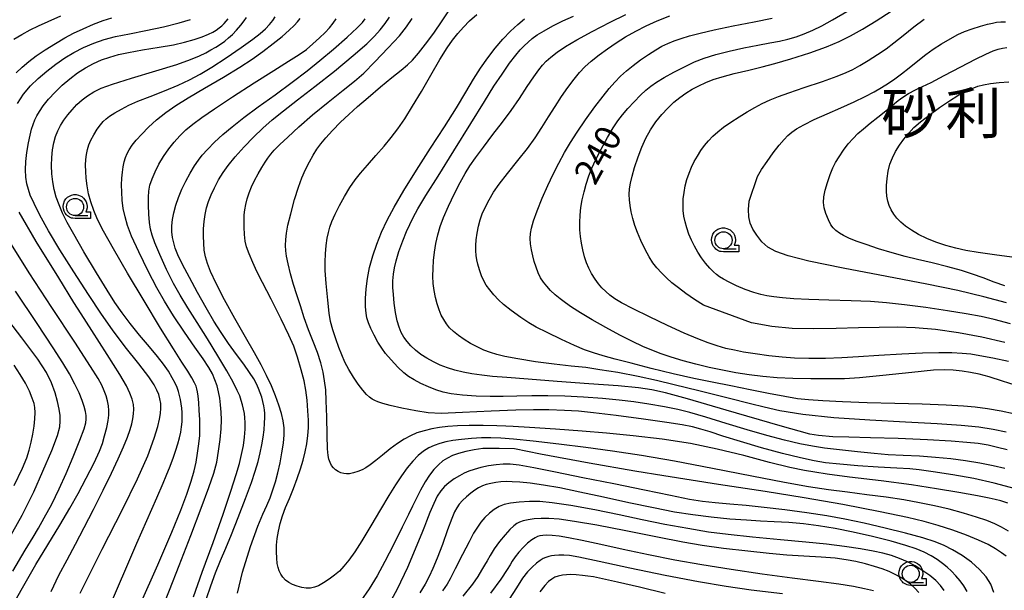
# Model space of a CAD drawing. Extents: x -2000 to 0, y 103500 to 105000.
# Drawn here: x -1763 to -1619, y 104084 to 104167 of the extents above; entities that cross this region are included whole.
import ezdxf
from ezdxf.enums import TextEntityAlignment as Align

# ---------------------------------------------------------------- set-up
doc = ezdxf.new("R2010")
doc.units = 0
doc.header["$MEASUREMENT"] = 0
doc.layers.get('0').update_dxf_attribs({"color": 50, "linetype": 'CONTINUOUS'})
for name, color, linetype in [('6331000', 90, 'CONTINUOUS'), ('7101000', 20, 'CONTINUOUS'), ('7102000', 40, 'CONTINUOUS'), ('8171000', 7, 'CONTINUOUS'), ('CLIP_BOX', 4, 'CONTINUOUS')]:
    doc.layers.add(name, color=color, linetype=linetype)
doc.styles.add('Dm_Anotation', font='romans.shx', dxfattribs={"bigfont": 'pscdm.shx'})
doc.styles.add('ＭＳ ゴシック', font='MS Gothic.ttf')

# ---------------------------------------------------------------- blocks, each defined once
blk = doc.blocks.new('633100')
at = {"linetype": 'Continuous', "flags": 128}
blk.add_lwpolyline([(0, -0.5), (0.75, -0.5)], dxfattribs=at)
at = {"linetype": 'Continuous'}
blk.add_circle((0, 0), 0.5, dxfattribs=at)
at = {"layer": 'CLIP_BOX', "flags": 128}
blk.add_lwpolyline([(0.892, -0.277), (0.892, -0.677), (0, -0.677), (-0.136, -0.66), (-0.203, -0.647), (-0.33, -0.594), (-0.444, -0.518), (-0.493, -0.47), (-0.579, -0.364), (-0.644, -0.244), (-0.683, -0.113), (-0.697, 0.023), (-0.683, 0.159), (-0.617, 0.353), (-0.541, 0.467), (-0.444, 0.564), (-0.33, 0.64), (-0.203, 0.693), (-0.069, 0.72), (0.069, 0.72), (0.203, 0.693), (0.387, 0.602), (0.493, 0.516), (0.579, 0.41), (0.644, 0.29), (0.683, 0.159), (0.697, 0.023), (0.697, -0.046), (0.67, -0.18), (0.63, -0.277), (0.892, -0.277)], dxfattribs=at)

msp = doc.modelspace()

# ---------------------------------------------------------------- linework, layer by layer
at = {"layer": '7101000'}
for points in [[(-1618.68, 104117.38), (-1620.99, 104117.86), (-1622.87, 104118.21), (-1624.22, 104118.42), (-1625.49, 104118.55), (-1626.98, 104118.63), (-1628.86, 104118.64), (-1631.27, 104118.58), (-1634.3, 104118.43), (-1637.65, 104118.23), (-1640.6, 104118.04), (-1643.04, 104117.9), (-1645.44, 104117.82), (-1647.87, 104117.81), (-1649.98, 104117.87), (-1651.79, 104118), (-1653.7, 104118.2), (-1655.71, 104118.47), (-1657.41, 104118.74), (-1658.74, 104119), (-1659.98, 104119.29), (-1661.27, 104119.65), (-1662.59, 104120.08), (-1664.1, 104120.66), (-1666.08, 104121.51), (-1668.54, 104122.63), (-1671.16, 104123.89), (-1673.54, 104125.07), (-1675.23, 104125.96), (-1676.22, 104126.54), (-1676.93, 104127.05), (-1677.56, 104127.58), (-1678.11, 104128.11), (-1678.6, 104128.7), (-1679.1, 104129.41), (-1679.61, 104130.23), (-1680.04, 104131.02), (-1680.37, 104131.77), (-1680.65, 104132.65), (-1680.91, 104133.66), (-1681.11, 104134.66), (-1681.24, 104135.61), (-1681.32, 104136.6), (-1681.34, 104137.66), (-1681.29, 104138.76), (-1681.17, 104139.88), (-1680.98, 104141.01), (-1680.71, 104142.14), (-1680.39, 104143.3), (-1680, 104144.48), (-1679.56, 104145.64), (-1679.01, 104146.88), (-1678.22, 104148.41), (-1677.29, 104150.09), (-1676.46, 104151.49), (-1675.79, 104152.52), (-1675.1, 104153.42), (-1674.32, 104154.36), (-1673.42, 104155.33), (-1672.49, 104156.28), (-1671.68, 104157.03), (-1670.98, 104157.6), (-1670.14, 104158.18), (-1669.03, 104158.86), (-1667.62, 104159.64), (-1666.06, 104160.45), (-1664.58, 104161.15), (-1663.15, 104161.7), (-1661.48, 104162.22), (-1659.5, 104162.73), (-1657.38, 104163.21), (-1655.33, 104163.61), (-1653.58, 104163.93), (-1652.16, 104164.19), (-1650.93, 104164.47), (-1649.75, 104164.82), (-1648.56, 104165.25), (-1647.3, 104165.79), (-1645.97, 104166.44), (-1644.41, 104167.29), (-1642.34, 104168.51)], [(-1754.36, 104083.53), (-1751.11, 104089.93), (-1748.15, 104095.75), (-1745.97, 104100.2), (-1744.47, 104103.6), (-1743.53, 104106.14), (-1743.01, 104107.85), (-1742.75, 104108.93), (-1742.62, 104109.76), (-1742.55, 104110.53), (-1742.57, 104111.24), (-1742.69, 104111.9), (-1742.86, 104112.53), (-1743.12, 104113.18), (-1743.53, 104113.97), (-1744.32, 104115.13), (-1745.79, 104117.04), (-1747.76, 104119.53), (-1749.6, 104121.97), (-1751.22, 104124.3), (-1753.11, 104127.14), (-1755.29, 104130.48), (-1757.32, 104133.7), (-1758.97, 104136.46), (-1760.22, 104138.73), (-1761.09, 104140.47), (-1761.63, 104141.67), (-1761.92, 104142.5), (-1762.12, 104143.32), (-1762.27, 104144.3), (-1762.33, 104145.39), (-1762.28, 104146.57), (-1762.12, 104147.92), (-1761.89, 104149.31), (-1761.66, 104150.46), (-1761.44, 104151.32), (-1761.21, 104152.02), (-1760.96, 104152.67), (-1760.68, 104153.28), (-1760.31, 104153.92), (-1759.74, 104154.72), (-1758.95, 104155.7), (-1758.01, 104156.73), (-1756.97, 104157.74), (-1755.87, 104158.68), (-1754.73, 104159.53), (-1753.58, 104160.28), (-1752.41, 104160.91), (-1751.22, 104161.43), (-1750.01, 104161.86), (-1748.75, 104162.21), (-1747.26, 104162.53), (-1745.22, 104162.89), (-1742.8, 104163.29), (-1740.69, 104163.66), (-1739.08, 104164.02), (-1737.71, 104164.41), (-1736.51, 104164.82), (-1735.6, 104165.2), (-1734.98, 104165.51), (-1734.49, 104165.8), (-1734.05, 104166.11), (-1733.66, 104166.42), (-1733.31, 104166.75), (-1733, 104167.08), (-1732.74, 104167.43)], [(-1735.88, 104082.75), (-1735.26, 104084.6), (-1734.56, 104086.46), (-1733.83, 104088.28), (-1733.07, 104090.09), (-1732.23, 104092.08), (-1731.24, 104094.57), (-1730.18, 104097.33), (-1729.33, 104099.66), (-1728.77, 104101.35), (-1728.36, 104102.73), (-1728.04, 104104), (-1727.79, 104105.18), (-1727.6, 104106.3), (-1727.47, 104107.38), (-1727.39, 104108.37), (-1727.36, 104109.16), (-1727.38, 104109.77), (-1727.43, 104110.32), (-1727.53, 104110.9), (-1727.65, 104111.5), (-1727.82, 104112.13), (-1728.03, 104112.78), (-1728.29, 104113.43), (-1728.58, 104114.1), (-1728.98, 104114.83), (-1729.58, 104115.77), (-1730.43, 104116.97), (-1731.48, 104118.41), (-1732.65, 104120), (-1733.76, 104121.6), (-1734.81, 104123.27), (-1735.95, 104125.22), (-1737.19, 104127.44), (-1738.38, 104129.64), (-1739.39, 104131.55), (-1740.08, 104132.96), (-1740.45, 104133.91), (-1740.68, 104134.71), (-1740.84, 104135.5), (-1740.93, 104136.32), (-1740.94, 104137.17), (-1740.86, 104138.1), (-1740.67, 104139.11), (-1740.37, 104140.2), (-1739.96, 104141.35), (-1739.47, 104142.53), (-1738.9, 104143.71), (-1738.28, 104144.87), (-1737.64, 104145.94), (-1737.08, 104146.78), (-1736.52, 104147.5), (-1735.74, 104148.35), (-1734.7, 104149.4), (-1733.5, 104150.52), (-1732.13, 104151.67), (-1730.42, 104153), (-1728.32, 104154.56), (-1725.87, 104156.33), (-1723.35, 104158.18), (-1721.17, 104159.83), (-1719.33, 104161.33), (-1717.35, 104163.01), (-1715.32, 104164.78), (-1713.85, 104166.13), (-1713.1, 104166.92), (-1712.71, 104167.44)], [(-1619.26, 104101.74), (-1620.94, 104102.12), (-1622.87, 104102.49), (-1624.99, 104102.83), (-1627.15, 104103.12), (-1629.36, 104103.35), (-1631.69, 104103.51), (-1634.08, 104103.63), (-1636.26, 104103.75), (-1638.35, 104103.92), (-1640.77, 104104.16), (-1643.4, 104104.44), (-1645.6, 104104.71), (-1647.33, 104104.98), (-1649.17, 104105.35), (-1651.41, 104105.87), (-1654.01, 104106.55), (-1656.89, 104107.38), (-1659.97, 104108.31), (-1662.93, 104109.23), (-1665.24, 104109.92), (-1667.01, 104110.37), (-1668.96, 104110.75), (-1671.25, 104111.14), (-1673.46, 104111.48), (-1675.58, 104111.74), (-1678.03, 104111.97), (-1680.82, 104112.16), (-1683.53, 104112.28), (-1686.01, 104112.33), (-1688.34, 104112.33), (-1690.55, 104112.29), (-1692.55, 104112.25), (-1694.44, 104112.24), (-1696.46, 104112.3), (-1698.5, 104112.45), (-1700.13, 104112.63), (-1701.3, 104112.87), (-1702.36, 104113.21), (-1703.47, 104113.66), (-1704.57, 104114.17), (-1705.55, 104114.69), (-1706.35, 104115.18), (-1707.05, 104115.73), (-1707.91, 104116.56), (-1708.9, 104117.61), (-1709.71, 104118.55), (-1710.29, 104119.32), (-1710.84, 104120.19), (-1711.4, 104121.2), (-1711.89, 104122.18), (-1712.23, 104123.03), (-1712.45, 104123.74), (-1712.58, 104124.43), (-1712.64, 104125.35), (-1712.65, 104126.57), (-1712.57, 104127.97), (-1712.37, 104129.48), (-1712.05, 104131.1), (-1711.6, 104132.79), (-1711.01, 104134.53), (-1710.31, 104136.28), (-1709.5, 104138.03), (-1708.47, 104139.94), (-1707.04, 104142.36), (-1705.21, 104145.33), (-1703.15, 104148.54), (-1701.11, 104151.68), (-1699.37, 104154.45), (-1697.99, 104156.73), (-1696.85, 104158.62), (-1695.83, 104160.24), (-1694.8, 104161.73), (-1693.71, 104163.14), (-1692.58, 104164.45), (-1691.46, 104165.62), (-1690.4, 104166.62), (-1689.4, 104167.45)], [(-1617.11, 104132.48), (-1620.39, 104132.91), (-1623.12, 104133.29), (-1624.93, 104133.59), (-1626.41, 104133.91), (-1627.87, 104134.31), (-1629.3, 104134.79), (-1630.65, 104135.35), (-1631.86, 104135.94), (-1632.89, 104136.55), (-1633.75, 104137.15), (-1634.43, 104137.75), (-1635, 104138.33), (-1635.46, 104138.92), (-1635.84, 104139.53), (-1636.13, 104140.16), (-1636.34, 104140.82), (-1636.47, 104141.53), (-1636.53, 104142.27), (-1636.51, 104143.1), (-1636.42, 104144.09), (-1636.26, 104145.18), (-1636.02, 104146.21), (-1635.67, 104147.14), (-1635.22, 104148.05), (-1634.65, 104148.97), (-1634, 104149.87), (-1633.28, 104150.73), (-1632.51, 104151.54), (-1631.57, 104152.38), (-1630.3, 104153.38), (-1628.77, 104154.49), (-1627.33, 104155.47), (-1626.11, 104156.22), (-1625, 104156.81), (-1624, 104157.27), (-1623.16, 104157.58), (-1622.37, 104157.8), (-1621.34, 104157.97), (-1620.04, 104158.13), (-1618.67, 104158.23)], [(-1763.99, 104099.26), (-1762.77, 104101.79), (-1762.15, 104103.27), (-1761.79, 104104.41), (-1761.49, 104105.57), (-1761.25, 104106.76), (-1761.07, 104107.93), (-1760.97, 104109.01), (-1760.94, 104109.92), (-1760.97, 104110.62), (-1761.09, 104111.23), (-1761.34, 104112), (-1761.76, 104113.03), (-1762.35, 104114.21), (-1763.1, 104115.48), (-1764, 104116.82)], [(-1620.83, 104083.63), (-1621.3, 104084.83), (-1621.98, 104085.92), (-1622.93, 104086.99), (-1624.12, 104088.04), (-1625.48, 104089.02), (-1626.87, 104089.86), (-1628.12, 104090.5), (-1629.41, 104091.01), (-1631.24, 104091.58), (-1633.75, 104092.28), (-1636.72, 104093.02), (-1639.8, 104093.74), (-1642.62, 104094.34), (-1645.23, 104094.81), (-1648.15, 104095.26), (-1651.37, 104095.69), (-1654.4, 104096.05), (-1657.03, 104096.31), (-1659.41, 104096.52), (-1661.56, 104096.72), (-1663.4, 104096.92), (-1665.3, 104097.22), (-1668.07, 104097.77), (-1671.91, 104098.57), (-1676.36, 104099.48), (-1680.89, 104100.39), (-1684.91, 104101.2), (-1688.05, 104101.83), (-1690.18, 104102.22), (-1691.5, 104102.36), (-1692.52, 104102.37), (-1693.54, 104102.28), (-1694.66, 104102.1), (-1695.81, 104101.86), (-1696.79, 104101.6), (-1697.57, 104101.34), (-1698.25, 104101.04), (-1698.94, 104100.67), (-1699.69, 104100.2), (-1700.46, 104099.64), (-1701.12, 104099.08), (-1701.65, 104098.47), (-1702.16, 104097.67), (-1702.69, 104096.61), (-1703.24, 104095.31), (-1703.72, 104094.05), (-1704.01, 104093.26), (-1704.31, 104092.51), (-1705.14, 104090.51), (-1706.54, 104087.27), (-1708.05, 104084.09), (-1709.46, 104081.53)], [(-1651.71, 104083.42), (-1656.32, 104083.95), (-1659.94, 104084.47), (-1663.98, 104085.17), (-1668.89, 104086.09), (-1674.02, 104087.15), (-1678.53, 104088.13), (-1681.47, 104088.76), (-1682.85, 104089), (-1683.68, 104089.05), (-1684.42, 104089.05), (-1685.02, 104089.02), (-1685.48, 104088.95), (-1685.88, 104088.86), (-1686.28, 104088.73), (-1686.68, 104088.56), (-1687.11, 104088.31), (-1687.66, 104087.9), (-1688.32, 104087.32), (-1688.99, 104086.62), (-1689.7, 104085.69), (-1690.61, 104084.31), (-1691.67, 104082.63)]]:
    msp.add_lwpolyline(points, dxfattribs=at)
at = {"layer": '7102000'}
for points in [[(-1618.78, 104096.64), (-1619.83, 104097), (-1620.63, 104097.22), (-1621.51, 104097.4), (-1623.25, 104097.72), (-1625.98, 104098.21), (-1629.21, 104098.76), (-1632.87, 104099.32), (-1637.32, 104099.91), (-1641.95, 104100.48), (-1645.22, 104100.9), (-1646.98, 104101.18), (-1648.51, 104101.46), (-1650.64, 104101.88), (-1653.63, 104102.63), (-1657.36, 104103.62), (-1661.25, 104104.57), (-1665.16, 104105.37), (-1669.31, 104106), (-1673.56, 104106.5), (-1677.42, 104106.9), (-1680.98, 104107.21), (-1684.88, 104107.49), (-1688.71, 104107.73), (-1691.1, 104107.87), (-1692.16, 104107.92), (-1693.45, 104107.97), (-1695.46, 104108.02), (-1697.5, 104108.03), (-1699.21, 104107.98), (-1700.62, 104107.89), (-1701.83, 104107.74), (-1702.97, 104107.52), (-1704.09, 104107.25), (-1705.13, 104106.92), (-1706.07, 104106.52), (-1706.99, 104106.02), (-1707.96, 104105.38), (-1709.03, 104104.58), (-1710.15, 104103.69), (-1711.15, 104102.89), (-1711.95, 104102.26), (-1712.59, 104101.82), (-1713.16, 104101.52), (-1713.77, 104101.29), (-1714.42, 104101.09), (-1714.97, 104100.97), (-1715.42, 104100.93), (-1715.83, 104100.98), (-1716.26, 104101.09), (-1716.67, 104101.27), (-1717.03, 104101.52), (-1717.34, 104101.82), (-1717.6, 104102.18), (-1717.81, 104102.6), (-1717.99, 104103.08), (-1718.12, 104103.65), (-1718.21, 104104.62), (-1718.27, 104106.58), (-1718.32, 104109.27), (-1718.38, 104111.6), (-1718.47, 104113.22), (-1718.63, 104114.53), (-1718.86, 104115.8), (-1719.2, 104117.17), (-1719.68, 104118.69), (-1720.28, 104120.31), (-1720.96, 104121.99), (-1721.6, 104123.74), (-1722.17, 104125.48), (-1722.69, 104127.1), (-1723.19, 104128.62), (-1723.62, 104130.16), (-1723.97, 104131.65), (-1724.2, 104132.77), (-1724.3, 104133.55), (-1724.33, 104134.3), (-1724.3, 104135.18), (-1724.2, 104136.13), (-1723.99, 104137.27), (-1723.58, 104138.96), (-1723.02, 104141.04), (-1722.46, 104142.85), (-1721.95, 104144.21), (-1721.41, 104145.41), (-1720.84, 104146.55), (-1720.28, 104147.54), (-1719.75, 104148.38), (-1719.16, 104149.18), (-1718.43, 104150.06), (-1717.46, 104151.12), (-1716.3, 104152.32), (-1715.1, 104153.47), (-1713.82, 104154.61), (-1712.25, 104155.96), (-1710.46, 104157.48), (-1708.79, 104158.85), (-1707.46, 104159.92), (-1706.5, 104160.71), (-1705.77, 104161.42), (-1704.93, 104162.4), (-1703.87, 104163.76), (-1702.69, 104165.36), (-1701.43, 104167.16), (-1700.07, 104169.2)], [(-1617.7, 104098.74), (-1620.79, 104099.61), (-1623.78, 104100.26), (-1626.85, 104100.8), (-1629.73, 104101.25), (-1631.73, 104101.53), (-1633.1, 104101.67), (-1635.01, 104101.77), (-1637.74, 104101.92), (-1640.7, 104102.11), (-1643.36, 104102.35), (-1645.42, 104102.58), (-1647.08, 104102.85), (-1649.08, 104103.27), (-1651.7, 104103.91), (-1654.77, 104104.74), (-1657.88, 104105.66), (-1660.45, 104106.46), (-1662.28, 104107.07), (-1663.65, 104107.5), (-1664.89, 104107.81), (-1666.4, 104108.09), (-1668.62, 104108.43), (-1672.01, 104108.92), (-1676.05, 104109.47), (-1679.32, 104109.88), (-1681.54, 104110.1), (-1683.6, 104110.22), (-1685.86, 104110.3), (-1688.13, 104110.31), (-1690.69, 104110.25), (-1694.29, 104110.09), (-1698.46, 104109.89), (-1701.6, 104109.79), (-1703.5, 104109.87), (-1705.32, 104110.15), (-1707.36, 104110.54), (-1709.04, 104110.92), (-1710.14, 104111.22), (-1710.84, 104111.46), (-1711.31, 104111.66), (-1711.68, 104111.86), (-1712.05, 104112.13), (-1712.5, 104112.54), (-1713.06, 104113.16), (-1713.71, 104114.03), (-1714.41, 104115.08), (-1715.07, 104116.19), (-1715.65, 104117.28), (-1716.12, 104118.33), (-1716.54, 104119.41), (-1716.97, 104120.66), (-1717.42, 104122), (-1717.75, 104123.2), (-1717.96, 104124.44), (-1718.18, 104126.35), (-1718.41, 104128.74), (-1718.55, 104130.66), (-1718.57, 104131.92), (-1718.5, 104133.09), (-1718.38, 104134.34), (-1718.24, 104135.4), (-1718.08, 104136.22), (-1717.86, 104136.98), (-1717.55, 104137.84), (-1717.08, 104138.9), (-1716.45, 104140.16), (-1715.71, 104141.5), (-1714.92, 104142.79), (-1714.17, 104143.9), (-1713.39, 104144.9), (-1712.36, 104146.08), (-1711.12, 104147.46), (-1709.93, 104148.83), (-1708.89, 104150.1), (-1707.92, 104151.39), (-1706.93, 104152.85), (-1705.79, 104154.66), (-1704.48, 104156.84), (-1703.09, 104159.22), (-1701.77, 104161.49), (-1700.72, 104163.2), (-1699.93, 104164.34), (-1699.17, 104165.28), (-1698.34, 104166.22), (-1697.44, 104167.13), (-1696.38, 104168.09)], [(-1619.03, 104107.05), (-1620.94, 104107.42), (-1623.05, 104107.75), (-1625.6, 104108.02), (-1629.14, 104108.27), (-1633.74, 104108.51), (-1638.98, 104108.78), (-1644.23, 104109.13), (-1648.73, 104109.61), (-1652.11, 104110.17), (-1654.39, 104110.67), (-1656.4, 104111.2), (-1659.64, 104112.01), (-1663.96, 104113.06), (-1667.57, 104113.95), (-1670.13, 104114.59), (-1672.8, 104115.17), (-1675.8, 104115.74), (-1678.39, 104116.17), (-1680.48, 104116.47), (-1682.62, 104116.7), (-1685.08, 104116.97), (-1687.79, 104117.32), (-1690.4, 104117.74), (-1692.31, 104118.09), (-1693.48, 104118.37), (-1694.41, 104118.67), (-1695.37, 104119.04), (-1696.35, 104119.5), (-1697.32, 104120.02), (-1698.25, 104120.58), (-1699.08, 104121.17), (-1699.79, 104121.75), (-1700.36, 104122.31), (-1700.83, 104122.88), (-1701.23, 104123.48), (-1701.58, 104124.15), (-1701.9, 104124.91), (-1702.19, 104125.78), (-1702.44, 104126.73), (-1702.63, 104127.74), (-1702.75, 104128.78), (-1702.81, 104129.84), (-1702.79, 104130.94), (-1702.71, 104132.11), (-1702.57, 104133.34), (-1702.36, 104134.6), (-1702.07, 104135.87), (-1701.72, 104137.11), (-1701.24, 104138.42), (-1700.53, 104140.06), (-1699.64, 104141.91), (-1698.81, 104143.54), (-1698.11, 104144.82), (-1697.41, 104145.94), (-1696.57, 104147.14), (-1695.43, 104148.68), (-1694.03, 104150.54), (-1692.65, 104152.36), (-1691.38, 104154.06), (-1690.16, 104155.8), (-1689.03, 104157.54), (-1688.08, 104158.96), (-1687.35, 104159.98), (-1686.78, 104160.69), (-1686.26, 104161.24), (-1685.58, 104161.83), (-1684.63, 104162.56), (-1683.41, 104163.4), (-1681.78, 104164.38), (-1679.52, 104165.61), (-1676.89, 104166.96), (-1674.61, 104168.08)], [(-1619.25, 104120.12), (-1622.62, 104120.91), (-1626.02, 104121.56), (-1629.39, 104122.05), (-1632.34, 104122.31), (-1634.92, 104122.38), (-1637.61, 104122.35), (-1640.63, 104122.28), (-1643.86, 104122.18), (-1647.15, 104122.12), (-1650.29, 104122.18), (-1653.27, 104122.48), (-1656.25, 104123.04), (-1663.27, 104125.6), (-1664.58, 104126.43), (-1665.85, 104127.29), (-1666.94, 104128.12), (-1667.88, 104128.88), (-1668.69, 104129.61), (-1669.41, 104130.33), (-1670.07, 104131.06), (-1670.65, 104131.8), (-1671.2, 104132.64), (-1671.8, 104133.75), (-1672.41, 104135.05), (-1672.92, 104136.24), (-1673.3, 104137.25), (-1673.6, 104138.24), (-1673.84, 104139.24), (-1674, 104140.16), (-1674.09, 104140.99), (-1674.11, 104141.78), (-1674.06, 104142.59), (-1673.93, 104143.44), (-1673.71, 104144.44), (-1673.34, 104145.73), (-1672.83, 104147.25), (-1672.27, 104148.71), (-1671.67, 104150), (-1670.99, 104151.21), (-1670.21, 104152.37), (-1669.37, 104153.44), (-1668.47, 104154.4), (-1667.58, 104155.24), (-1666.7, 104155.96), (-1665.83, 104156.59), (-1664.93, 104157.14), (-1663.97, 104157.65), (-1662.93, 104158.13), (-1661.83, 104158.56), (-1660.54, 104158.98), (-1658.77, 104159.44), (-1656.64, 104159.94), (-1654.69, 104160.41), (-1652.86, 104160.89), (-1650.52, 104161.6), (-1647.75, 104162.49), (-1645.31, 104163.36), (-1643.44, 104164.14), (-1641.78, 104164.97), (-1640.04, 104165.95), (-1638.04, 104167.17), (-1635.83, 104168.55)], [(-1764.04, 104164.45), (-1762.85, 104165.15), (-1761.64, 104165.81), (-1760.42, 104166.42), (-1759.04, 104167.06), (-1757.17, 104167.87)], [(-1763.7, 104159.54), (-1762.8, 104160.4), (-1761.84, 104161.2), (-1760.76, 104162.02), (-1759.44, 104162.92), (-1757.96, 104163.86), (-1756.59, 104164.67), (-1755.32, 104165.34), (-1753.91, 104165.99), (-1752.38, 104166.65), (-1750.99, 104167.19), (-1749.7, 104167.61)], [(-1763.51, 104155.09), (-1762.65, 104156.42), (-1761.62, 104157.64), (-1760.47, 104158.74), (-1759.22, 104159.8), (-1757.92, 104160.83), (-1756.61, 104161.73), (-1755.28, 104162.51), (-1753.87, 104163.23), (-1752.37, 104163.9), (-1750.85, 104164.44), (-1749.2, 104164.86), (-1747.16, 104165.27), (-1744.74, 104165.74), (-1742.19, 104166.28), (-1739.86, 104166.84), (-1738.24, 104167.32)], [(-1750.37, 104080.81), (-1746.06, 104090.8), (-1743.14, 104097.44), (-1742.2, 104099.6), (-1741.78, 104100.64), (-1741.21, 104102.07), (-1740.71, 104103.39), (-1740.35, 104104.42), (-1740.07, 104105.33), (-1739.83, 104106.2), (-1739.65, 104107.03), (-1739.52, 104107.81), (-1739.45, 104108.55), (-1739.42, 104109.26), (-1739.44, 104109.93), (-1739.49, 104110.57), (-1739.57, 104111.2), (-1739.68, 104111.81), (-1739.82, 104112.41), (-1739.99, 104112.99), (-1740.19, 104113.56), (-1740.46, 104114.18), (-1740.88, 104114.98), (-1741.46, 104115.95), (-1742.16, 104116.97), (-1743.04, 104118.09), (-1744.23, 104119.53), (-1745.66, 104121.23), (-1747.03, 104122.93), (-1748.22, 104124.5), (-1749.29, 104126.01), (-1750.42, 104127.78), (-1751.98, 104130.33), (-1753.8, 104133.39), (-1755.29, 104135.95), (-1756.24, 104137.7), (-1756.91, 104139.05), (-1757.43, 104140.25), (-1757.83, 104141.38), (-1758.14, 104142.49), (-1758.35, 104143.63), (-1758.48, 104144.8), (-1758.53, 104145.99), (-1758.5, 104147.17), (-1758.39, 104148.29), (-1758.2, 104149.33), (-1757.95, 104150.25), (-1757.63, 104151.08), (-1757.23, 104151.86), (-1756.73, 104152.63), (-1756.15, 104153.39), (-1755.51, 104154.16), (-1754.81, 104154.9), (-1754.06, 104155.58), (-1753.27, 104156.2), (-1752.37, 104156.76), (-1751.28, 104157.29), (-1749.64, 104157.9), (-1746.84, 104158.76), (-1743.28, 104159.82), (-1740.24, 104160.78), (-1738.23, 104161.49), (-1736.92, 104162.03), (-1735.99, 104162.48), (-1735.23, 104162.89), (-1734.51, 104163.32), (-1733.84, 104163.76), (-1733.22, 104164.2), (-1732.66, 104164.64), (-1732.11, 104165.13), (-1731.5, 104165.77), (-1730.87, 104166.5), (-1730.38, 104167.13), (-1730.06, 104167.62)], [(-1745.57, 104081.88), (-1743.02, 104087.67), (-1740.95, 104092.44), (-1739.63, 104095.64), (-1738.75, 104097.98), (-1738.11, 104099.88), (-1737.68, 104101.39), (-1737.4, 104102.67), (-1737.18, 104103.97), (-1737, 104105.33), (-1736.88, 104106.55), (-1736.84, 104107.64), (-1736.87, 104108.87), (-1736.94, 104110.21), (-1737.02, 104111.39), (-1737.11, 104112.28), (-1737.2, 104112.92), (-1737.3, 104113.37), (-1737.42, 104113.78), (-1737.63, 104114.26), (-1738.01, 104114.96), (-1738.61, 104115.95), (-1739.47, 104117.29), (-1740.72, 104119.23), (-1742.6, 104122.26), (-1744.99, 104126.21), (-1747.41, 104130.28), (-1749.49, 104133.84), (-1750.95, 104136.43), (-1751.81, 104138.11), (-1752.37, 104139.43), (-1752.79, 104140.69), (-1753.11, 104141.89), (-1753.33, 104143.05), (-1753.47, 104144.14), (-1753.54, 104145.14), (-1753.55, 104146.06), (-1753.51, 104146.88), (-1753.43, 104147.63), (-1753.29, 104148.33), (-1753.09, 104149.01), (-1752.79, 104149.73), (-1752.37, 104150.51), (-1751.86, 104151.3), (-1751.39, 104151.94), (-1750.97, 104152.42), (-1750.55, 104152.82), (-1750.04, 104153.22), (-1749.3, 104153.7), (-1748.33, 104154.26), (-1747.22, 104154.81), (-1745.9, 104155.39), (-1744.12, 104156.09), (-1742, 104156.92), (-1740.04, 104157.73), (-1738.39, 104158.52), (-1736.82, 104159.37), (-1735.09, 104160.4), (-1733.02, 104161.74), (-1730.81, 104163.24), (-1729.1, 104164.47), (-1728.03, 104165.31), (-1727.27, 104165.99), (-1726.66, 104166.62), (-1726.19, 104167.19), (-1725.86, 104167.72)], [(-1742.26, 104081.52), (-1741.27, 104083.97), (-1739.86, 104087.55), (-1738.17, 104091.93), (-1736.65, 104095.91), (-1735.53, 104098.93), (-1734.8, 104101.07), (-1734.39, 104102.67), (-1734.11, 104104.26), (-1733.89, 104105.97), (-1733.76, 104107.52), (-1733.71, 104108.82), (-1733.74, 104109.97), (-1733.82, 104111.02), (-1733.95, 104112), (-1734.12, 104112.91), (-1734.35, 104113.8), (-1734.65, 104114.67), (-1735.02, 104115.54), (-1735.55, 104116.5), (-1736.39, 104117.77), (-1737.59, 104119.48), (-1739.09, 104121.65), (-1740.69, 104124.06), (-1742.03, 104126.18), (-1743.14, 104128.12), (-1744.4, 104130.56), (-1745.78, 104133.4), (-1746.83, 104135.7), (-1747.42, 104137.24), (-1747.78, 104138.49), (-1748.04, 104139.73), (-1748.2, 104140.93), (-1748.28, 104142.09), (-1748.29, 104143.16), (-1748.25, 104144.14), (-1748.17, 104145.03), (-1748.05, 104145.82), (-1747.9, 104146.53), (-1747.72, 104147.16), (-1747.49, 104147.74), (-1747.18, 104148.31), (-1746.75, 104148.96), (-1746.15, 104149.72), (-1745.36, 104150.61), (-1744.36, 104151.61), (-1743.17, 104152.67), (-1741.83, 104153.73), (-1740.35, 104154.77), (-1738.58, 104155.9), (-1736.18, 104157.32), (-1733.38, 104158.93), (-1731, 104160.36), (-1729.22, 104161.53), (-1727.64, 104162.66), (-1726.13, 104163.82), (-1724.82, 104164.88), (-1723.79, 104165.77), (-1723.06, 104166.47), (-1722.57, 104167), (-1722.2, 104167.48)], [(-1737.8, 104083), (-1736.5, 104086.59), (-1734.91, 104090.94), (-1733.44, 104095.08), (-1732.32, 104098.43), (-1731.55, 104100.83), (-1731.08, 104102.46), (-1730.75, 104103.79), (-1730.5, 104105.07), (-1730.33, 104106.33), (-1730.24, 104107.5), (-1730.23, 104108.44), (-1730.27, 104109.14), (-1730.35, 104109.77), (-1730.47, 104110.4), (-1730.62, 104111.03), (-1730.81, 104111.67), (-1731.04, 104112.33), (-1731.4, 104113.14), (-1732, 104114.34), (-1732.93, 104116.02), (-1734.21, 104118.19), (-1735.74, 104120.66), (-1737.26, 104123.06), (-1738.61, 104125.2), (-1739.73, 104127.04), (-1740.7, 104128.77), (-1741.71, 104130.81), (-1742.72, 104133.02), (-1743.46, 104134.73), (-1743.85, 104135.81), (-1744.08, 104136.7), (-1744.23, 104137.68), (-1744.33, 104138.89), (-1744.38, 104140.23), (-1744.38, 104141.37), (-1744.32, 104142.27), (-1744.15, 104143.12), (-1743.85, 104144.05), (-1743.41, 104145.09), (-1742.83, 104146.21), (-1742.15, 104147.34), (-1741.4, 104148.43), (-1740.6, 104149.44), (-1739.76, 104150.36), (-1738.89, 104151.21), (-1737.88, 104152.06), (-1736.56, 104153.03), (-1734.71, 104154.3), (-1732.07, 104156.04), (-1728.93, 104158.08), (-1726.07, 104159.9), (-1723.89, 104161.26), (-1722.36, 104162.23), (-1721.29, 104162.98), (-1720.33, 104163.77), (-1719.38, 104164.64), (-1718.56, 104165.43), (-1717.93, 104166.12), (-1717.38, 104166.79), (-1716.92, 104167.45)], [(-1731.36, 104083.52), (-1730.61, 104086.57), (-1729.45, 104090.32), (-1728.39, 104093.29), (-1727.65, 104095.05), (-1727.08, 104096.31), (-1726.6, 104097.46), (-1726.18, 104098.59), (-1725.81, 104099.77), (-1725.46, 104101.1), (-1725.14, 104102.56), (-1724.86, 104104.04), (-1724.65, 104105.43), (-1724.54, 104106.64), (-1724.55, 104107.68), (-1724.68, 104108.7), (-1724.93, 104109.78), (-1725.3, 104111), (-1725.8, 104112.34), (-1726.41, 104113.79), (-1727.12, 104115.3), (-1727.9, 104116.86), (-1728.87, 104118.62), (-1730.18, 104120.91), (-1731.77, 104123.66), (-1733.27, 104126.39), (-1734.48, 104128.75), (-1735.29, 104130.5), (-1735.76, 104131.69), (-1736.03, 104132.67), (-1736.21, 104133.64), (-1736.3, 104134.64), (-1736.34, 104135.7), (-1736.31, 104136.77), (-1736.23, 104137.83), (-1736.08, 104138.86), (-1735.87, 104139.83), (-1735.59, 104140.76), (-1735.21, 104141.7), (-1734.71, 104142.76), (-1734.11, 104143.92), (-1733.47, 104144.99), (-1732.73, 104146.02), (-1731.69, 104147.26), (-1730.37, 104148.73), (-1729, 104150.16), (-1727.66, 104151.46), (-1726.27, 104152.7), (-1724.66, 104154.01), (-1722.6, 104155.6), (-1720.06, 104157.56), (-1717.2, 104159.81), (-1714.46, 104162.06), (-1712.47, 104163.78), (-1711.32, 104164.9), (-1710.51, 104165.83), (-1709.78, 104166.77), (-1709.13, 104167.7)], [(-1618.69, 104092.59), (-1619.7, 104093.15), (-1620.7, 104093.65), (-1621.85, 104094.11), (-1623.37, 104094.62), (-1625.29, 104095.2), (-1627.38, 104095.77), (-1629.52, 104096.28), (-1631.7, 104096.73), (-1633.99, 104097.13), (-1636.57, 104097.52), (-1639.4, 104097.9), (-1642.22, 104098.25), (-1645, 104098.59), (-1647.92, 104099.03), (-1651.44, 104099.66), (-1656.21, 104100.59), (-1661.97, 104101.73), (-1667.52, 104102.78), (-1672.33, 104103.63), (-1676.55, 104104.28), (-1680.45, 104104.81), (-1684.39, 104105.29), (-1688.16, 104105.73), (-1691.03, 104106.02), (-1692.9, 104106.17), (-1694.34, 104106.22), (-1695.71, 104106.21), (-1697.16, 104106.12), (-1698.63, 104105.98), (-1699.91, 104105.8), (-1700.92, 104105.61), (-1701.8, 104105.38), (-1702.62, 104105.1), (-1703.4, 104104.74), (-1704.17, 104104.25), (-1704.94, 104103.62), (-1705.73, 104102.81), (-1706.56, 104101.82), (-1707.41, 104100.66), (-1708.28, 104099.35), (-1709.25, 104097.79), (-1710.46, 104095.73), (-1711.87, 104093.34), (-1713.17, 104091.18), (-1714.23, 104089.53), (-1715.09, 104088.32), (-1715.81, 104087.44), (-1716.47, 104086.75), (-1717.18, 104086.14), (-1717.97, 104085.55), (-1718.81, 104085), (-1719.53, 104084.6), (-1720.11, 104084.37), (-1720.68, 104084.26), (-1721.3, 104084.26), (-1721.98, 104084.35), (-1722.66, 104084.52), (-1723.31, 104084.76), (-1723.86, 104085.06), (-1724.34, 104085.42), (-1724.72, 104085.83), (-1725.02, 104086.28), (-1725.26, 104086.76), (-1725.43, 104087.26), (-1725.56, 104087.84), (-1725.63, 104088.61), (-1725.67, 104089.55), (-1725.65, 104090.53), (-1725.56, 104091.52), (-1725.39, 104092.56), (-1725.13, 104093.68), (-1724.78, 104094.82), (-1724.32, 104096.02), (-1723.78, 104097.35), (-1723.19, 104098.8), (-1722.63, 104100.26), (-1722.15, 104101.66), (-1721.76, 104102.94), (-1721.46, 104104.15), (-1721.24, 104105.35), (-1721.07, 104106.55), (-1720.99, 104107.68), (-1720.99, 104108.81), (-1721.07, 104110.17), (-1721.2, 104111.71), (-1721.39, 104113.16), (-1721.64, 104114.54), (-1722.05, 104116.17), (-1722.59, 104117.99), (-1723.15, 104119.6), (-1723.85, 104121.21), (-1724.99, 104123.56), (-1726.46, 104126.48), (-1727.7, 104128.89), (-1728.52, 104130.51), (-1729.14, 104131.85), (-1729.67, 104133.09), (-1730.02, 104134.1), (-1730.22, 104134.94), (-1730.32, 104135.91), (-1730.37, 104137.02), (-1730.39, 104138), (-1730.36, 104138.8), (-1730.29, 104139.53), (-1730.16, 104140.3), (-1729.95, 104141.12), (-1729.67, 104142), (-1729.3, 104142.91), (-1728.85, 104143.84), (-1728.34, 104144.8), (-1727.8, 104145.73), (-1727.33, 104146.5), (-1726.92, 104147.1), (-1726.51, 104147.64), (-1725.99, 104148.25), (-1725.19, 104149.06), (-1724.02, 104150.17), (-1722.4, 104151.64), (-1720.38, 104153.41), (-1718.12, 104155.27), (-1715.93, 104157), (-1714.24, 104158.35), (-1712.92, 104159.52), (-1711.28, 104161.15), (-1709.32, 104163.21), (-1707.71, 104164.98), (-1706.65, 104166.29), (-1705.82, 104167.49)], [(-1618.9, 104104.45), (-1620.31, 104104.82), (-1621.69, 104105.12), (-1623.12, 104105.36), (-1624.79, 104105.55), (-1627.1, 104105.73), (-1630.54, 104105.92), (-1634.83, 104106.11), (-1638.85, 104106.23), (-1642.03, 104106.29), (-1644.39, 104106.37), (-1646.46, 104106.57), (-1647.73, 104106.77), (-1652.07, 104107.96), (-1659.95, 104110.26), (-1665.58, 104111.91), (-1668.81, 104112.79), (-1670.8, 104113.24), (-1672.74, 104113.53), (-1675.75, 104113.8), (-1680, 104114.12), (-1684.63, 104114.46), (-1688.87, 104114.78), (-1692.02, 104115.02), (-1694.09, 104115.19), (-1695.67, 104115.37), (-1697.1, 104115.58), (-1698.4, 104115.83), (-1699.59, 104116.12), (-1700.69, 104116.46), (-1701.73, 104116.85), (-1702.72, 104117.31), (-1703.68, 104117.83), (-1704.56, 104118.4), (-1705.34, 104119.01), (-1706.01, 104119.64), (-1706.58, 104120.28), (-1707.05, 104120.92), (-1707.43, 104121.6), (-1707.75, 104122.36), (-1708.02, 104123.29), (-1708.25, 104124.51), (-1708.45, 104125.9), (-1708.58, 104127.15), (-1708.64, 104128.19), (-1708.64, 104129.15), (-1708.57, 104130.11), (-1708.44, 104131.06), (-1708.19, 104132.1), (-1707.76, 104133.43), (-1707.2, 104134.98), (-1706.67, 104136.34), (-1706.2, 104137.41), (-1705.71, 104138.41), (-1705.01, 104139.67), (-1703.82, 104141.62), (-1702.04, 104144.47), (-1699.73, 104148.17), (-1697.26, 104152.16), (-1695.28, 104155.37), (-1693.89, 104157.58), (-1692.7, 104159.36), (-1691.6, 104160.94), (-1690.71, 104162.11), (-1690.05, 104162.9), (-1689.47, 104163.5), (-1688.89, 104164.05), (-1688.29, 104164.56), (-1687.57, 104165.08), (-1686.57, 104165.71), (-1685.26, 104166.44), (-1683.82, 104167.15), (-1682.24, 104167.83)], [(-1617.96, 104109.74), (-1619.76, 104110.09), (-1621.79, 104110.44), (-1623.57, 104110.7), (-1625.28, 104110.86), (-1627.8, 104111), (-1631.31, 104111.13), (-1635.33, 104111.25), (-1639.35, 104111.35), (-1642.95, 104111.47), (-1645.85, 104111.61), (-1647.92, 104111.75), (-1649.52, 104111.92), (-1651.39, 104112.23), (-1653.78, 104112.68), (-1656.47, 104113.23), (-1659.26, 104113.8), (-1661.98, 104114.34), (-1664.69, 104114.88), (-1667.7, 104115.56), (-1670.91, 104116.36), (-1673.82, 104117.11), (-1676.16, 104117.71), (-1677.95, 104118.2), (-1679.33, 104118.62), (-1680.63, 104119.09), (-1682.12, 104119.7), (-1684.02, 104120.57), (-1686.11, 104121.58), (-1687.7, 104122.4), (-1688.78, 104123.02), (-1689.97, 104123.81), (-1691.35, 104124.8), (-1692.47, 104125.68), (-1693.22, 104126.38), (-1693.88, 104127.1), (-1694.51, 104127.85), (-1695.01, 104128.53), (-1695.37, 104129.14), (-1695.69, 104129.9), (-1696, 104130.78), (-1696.24, 104131.58), (-1696.38, 104132.23), (-1696.47, 104132.87), (-1696.52, 104133.56), (-1696.52, 104134.31), (-1696.47, 104135.13), (-1696.34, 104136.1), (-1696.15, 104137.15), (-1695.92, 104138.09), (-1695.62, 104138.93), (-1695.18, 104139.89), (-1694.6, 104140.99), (-1693.95, 104142.09), (-1693.14, 104143.27), (-1691.92, 104144.84), (-1690.39, 104146.73), (-1688.99, 104148.5), (-1687.87, 104150.03), (-1686.88, 104151.54), (-1685.91, 104153.1), (-1684.95, 104154.63), (-1684, 104156.07), (-1683.07, 104157.42), (-1682.18, 104158.63), (-1681.39, 104159.61), (-1680.62, 104160.43), (-1679.67, 104161.27), (-1678.52, 104162.18), (-1677.29, 104163.08), (-1676.01, 104163.94), (-1674.64, 104164.79), (-1673.17, 104165.62), (-1671.65, 104166.4), (-1670.03, 104167.13), (-1668.18, 104167.87)], [(-1616.81, 104113.6), (-1619.57, 104114.49), (-1621.52, 104115.12), (-1622.98, 104115.52), (-1624.23, 104115.78), (-1625.49, 104115.96), (-1626.8, 104116.1), (-1628.01, 104116.16), (-1629.65, 104116.08), (-1632.81, 104115.77), (-1637.06, 104115.33), (-1640.45, 104114.99), (-1642.64, 104114.85), (-1644.88, 104114.81), (-1647.57, 104114.81), (-1650.19, 104114.87), (-1652.5, 104114.99), (-1654.61, 104115.17), (-1656.6, 104115.41), (-1658.54, 104115.72), (-1660.48, 104116.08), (-1662.43, 104116.5), (-1664.39, 104116.97), (-1666.26, 104117.47), (-1667.98, 104117.99), (-1669.47, 104118.5), (-1670.8, 104119.01), (-1672.14, 104119.58), (-1673.64, 104120.29), (-1675.47, 104121.22), (-1677.55, 104122.34), (-1679.55, 104123.47), (-1681.25, 104124.48), (-1682.53, 104125.29), (-1683.45, 104125.92), (-1684.22, 104126.52), (-1684.94, 104127.13), (-1685.6, 104127.75), (-1686.17, 104128.36), (-1686.65, 104128.97), (-1687.06, 104129.6), (-1687.41, 104130.32), (-1687.72, 104131.13), (-1687.99, 104131.96), (-1688.22, 104132.79), (-1688.4, 104133.66), (-1688.53, 104134.54), (-1688.58, 104135.34), (-1688.55, 104136.07), (-1688.42, 104136.86), (-1688.12, 104137.9), (-1687.58, 104139.39), (-1686.82, 104141.24), (-1686.02, 104143.07), (-1685.23, 104144.74), (-1684.41, 104146.34), (-1683.56, 104147.89), (-1682.69, 104149.37), (-1681.72, 104150.89), (-1680.5, 104152.67), (-1679.12, 104154.58), (-1677.93, 104156.16), (-1677.03, 104157.27), (-1676.21, 104158.19), (-1675.37, 104159.05), (-1674.5, 104159.84), (-1673.56, 104160.61), (-1672.47, 104161.43), (-1671.3, 104162.25), (-1670.24, 104162.93), (-1669.33, 104163.44), (-1668.46, 104163.85), (-1667.54, 104164.22), (-1666.52, 104164.58), (-1665.3, 104164.95), (-1663.74, 104165.36), (-1661.69, 104165.84), (-1658.95, 104166.41), (-1655.86, 104167.02), (-1653.22, 104167.53)], [(-1618.43, 104122.88), (-1620.79, 104123.5), (-1622.71, 104123.93), (-1624.9, 104124.33), (-1627.63, 104124.78), (-1630.76, 104125.24), (-1633.89, 104125.65), (-1636.54, 104125.95), (-1638.85, 104126.12), (-1641.67, 104126.25), (-1644.97, 104126.35), (-1647.88, 104126.45), (-1650.06, 104126.54), (-1651.72, 104126.66), (-1653.01, 104126.8), (-1654, 104126.96), (-1654.87, 104127.15), (-1655.91, 104127.47), (-1657.17, 104127.91), (-1658.44, 104128.44), (-1659.54, 104128.96), (-1660.36, 104129.4), (-1660.91, 104129.75), (-1661.36, 104130.07), (-1661.81, 104130.46), (-1662.34, 104131.02), (-1662.95, 104131.74), (-1663.55, 104132.53), (-1664.1, 104133.36), (-1664.59, 104134.21), (-1665.04, 104135.09), (-1665.41, 104135.99), (-1665.71, 104136.9), (-1665.95, 104137.78), (-1666.12, 104138.62), (-1666.22, 104139.44), (-1666.26, 104140.26), (-1666.22, 104141.14), (-1666.11, 104142.08), (-1665.93, 104143.03), (-1665.68, 104143.98), (-1665.38, 104144.88), (-1665.03, 104145.74), (-1664.61, 104146.58), (-1664.16, 104147.39), (-1663.65, 104148.18), (-1663.11, 104148.93), (-1662.53, 104149.63), (-1661.88, 104150.3), (-1661.18, 104150.93), (-1660.34, 104151.59), (-1659.28, 104152.33), (-1658.06, 104153.13), (-1656.87, 104153.86), (-1655.78, 104154.48), (-1654.67, 104155.05), (-1653.51, 104155.59), (-1652.3, 104156.1), (-1650.8, 104156.65), (-1648.56, 104157.41), (-1645.89, 104158.3), (-1643.75, 104159.04), (-1642.43, 104159.58), (-1641.43, 104160.05), (-1640.41, 104160.61), (-1639.19, 104161.35), (-1637.82, 104162.23), (-1636.58, 104163.08), (-1635.44, 104163.92), (-1634.09, 104164.99), (-1632.53, 104166.25), (-1631.04, 104167.38)], [(-1618.99, 104125.93), (-1622.29, 104126.82), (-1626.09, 104127.73), (-1630.64, 104128.66), (-1636.47, 104129.77), (-1642.88, 104130.99), (-1647.89, 104132.03), (-1650.9, 104132.79), (-1652.69, 104133.42), (-1653.85, 104134.06), (-1654.74, 104134.87), (-1655.49, 104135.81), (-1656.06, 104136.71), (-1656.44, 104137.57), (-1656.65, 104138.51), (-1656.7, 104139.58), (-1656.6, 104140.78), (-1655.39, 104144.41), (-1654.77, 104145.41), (-1653.97, 104146.6), (-1653.07, 104147.86), (-1652.21, 104148.97), (-1651.49, 104149.81), (-1650.92, 104150.41), (-1650.38, 104150.86), (-1649.66, 104151.35), (-1648.59, 104151.96), (-1647.08, 104152.71), (-1645.21, 104153.56), (-1643.19, 104154.45), (-1641.26, 104155.31), (-1639.63, 104156.08), (-1638.34, 104156.76), (-1637.24, 104157.4), (-1636.23, 104158.03), (-1635.29, 104158.68), (-1634.33, 104159.4), (-1633.21, 104160.3), (-1631.96, 104161.32), (-1630.79, 104162.24), (-1629.7, 104163.02), (-1628.51, 104163.78), (-1627.24, 104164.53), (-1626.12, 104165.14), (-1625.13, 104165.59), (-1624, 104166), (-1622.77, 104166.39), (-1621.77, 104166.67), (-1621.05, 104166.83), (-1620.43, 104166.93), (-1619.8, 104166.99), (-1619.15, 104167.01)], [(-1619.26, 104128.41), (-1620.79, 104128.96), (-1622.4, 104129.57), (-1623.95, 104130.13), (-1625.56, 104130.64), (-1627.56, 104131.18), (-1629.86, 104131.76), (-1631.98, 104132.27), (-1633.82, 104132.73), (-1635.71, 104133.25), (-1637.7, 104133.85), (-1639.49, 104134.45), (-1640.94, 104134.97), (-1642.03, 104135.41), (-1642.81, 104135.78), (-1643.41, 104136.13), (-1643.91, 104136.5), (-1644.32, 104136.88), (-1644.66, 104137.36), (-1645.02, 104138.07), (-1645.37, 104138.98), (-1645.62, 104139.84), (-1645.71, 104140.6), (-1645.66, 104141.42), (-1645.48, 104142.39), (-1645.16, 104143.52), (-1644.75, 104144.68), (-1644.36, 104145.65), (-1643.97, 104146.44), (-1643.46, 104147.28), (-1642.82, 104148.24), (-1642.11, 104149.15), (-1641.41, 104149.96), (-1640.7, 104150.69), (-1639.91, 104151.39), (-1638.93, 104152.19), (-1637.77, 104153.09), (-1636.63, 104154), (-1635.63, 104154.84), (-1634.84, 104155.5), (-1634.15, 104156.01), (-1633.31, 104156.51), (-1632.29, 104157.05), (-1631.25, 104157.56), (-1630.01, 104158.16), (-1628.1, 104159.16), (-1625.68, 104160.45), (-1623.54, 104161.56), (-1622.01, 104162.29), (-1620.96, 104162.74), (-1620.2, 104163), (-1619.57, 104163.15), (-1618.94, 104163.24)], [(-1758.6, 104083.76), (-1757.44, 104086.12), (-1756.26, 104088.4), (-1755.04, 104090.69), (-1753.75, 104093.1), (-1752.39, 104095.76), (-1751, 104098.55), (-1749.77, 104101.06), (-1748.77, 104103.13), (-1748, 104104.88), (-1747.43, 104106.32), (-1747.04, 104107.44), (-1746.79, 104108.28), (-1746.63, 104109), (-1746.53, 104109.7), (-1746.5, 104110.38), (-1746.57, 104111.08), (-1746.75, 104111.84), (-1747.08, 104112.72), (-1747.6, 104113.79), (-1748.56, 104115.46), (-1750.38, 104118.37), (-1752.65, 104121.92), (-1754.19, 104124.31), (-1755.25, 104126), (-1757.48, 104129.58), (-1760.78, 104134.92), (-1763.28, 104139.19)], [(-1763.79, 104082.5), (-1762.4, 104084.99), (-1760.83, 104087.68), (-1759.08, 104090.56), (-1757.33, 104093.43), (-1755.84, 104095.93), (-1754.65, 104098.09), (-1753.46, 104100.32), (-1752.32, 104102.57), (-1751.52, 104104.25), (-1751.08, 104105.37), (-1750.77, 104106.48), (-1750.47, 104107.71), (-1750.27, 104108.76), (-1750.17, 104109.53), (-1750.16, 104110.21), (-1750.21, 104110.9), (-1750.34, 104111.61), (-1750.54, 104112.33), (-1750.82, 104113.08), (-1751.19, 104113.9), (-1751.73, 104114.89), (-1752.83, 104116.64), (-1755.14, 104120.18), (-1758.48, 104125.24), (-1761.78, 104130.33), (-1764.39, 104134.46)], [(-1764.19, 104086.73), (-1762.38, 104089.79), (-1761.21, 104091.72), (-1760.45, 104092.99), (-1759.6, 104094.51), (-1758.51, 104096.54), (-1757.42, 104098.74), (-1756.4, 104100.99), (-1755.36, 104103.45), (-1754.39, 104105.85), (-1753.77, 104107.53), (-1753.53, 104108.38), (-1753.46, 104108.93), (-1753.47, 104109.47), (-1753.56, 104110.06), (-1753.75, 104110.78), (-1754.06, 104111.67), (-1754.51, 104112.77), (-1755.14, 104114.06), (-1755.92, 104115.54), (-1756.89, 104117.18), (-1758.29, 104119.38), (-1760.63, 104122.91), (-1763.79, 104127.62)], [(-1765.8, 104089.6), (-1762.84, 104094.9), (-1761.12, 104098.31), (-1759.78, 104101.33), (-1758.51, 104104.35), (-1757.68, 104106.56), (-1757.33, 104107.82), (-1757.25, 104108.67), (-1757.29, 104109.48), (-1757.42, 104110.4), (-1757.65, 104111.5), (-1758.02, 104112.81), (-1758.55, 104114.26), (-1759.27, 104115.77), (-1760.51, 104117.69), (-1762.86, 104120.82), (-1766.07, 104124.98)], [(-1619.02, 104088.9), (-1619.7, 104089.42), (-1620.58, 104089.99), (-1621.69, 104090.61), (-1623.1, 104091.28), (-1624.82, 104091.99), (-1626.81, 104092.71), (-1628.96, 104093.39), (-1631.01, 104093.97), (-1633.46, 104094.57), (-1637.44, 104095.4), (-1642.89, 104096.46), (-1648.55, 104097.46), (-1654.27, 104098.37), (-1661.07, 104099.41), (-1669.08, 104100.67), (-1673.32, 104101.36), (-1679.95, 104102.51), (-1687.1, 104103.82), (-1690.89, 104104.6), (-1693.14, 104104.66), (-1695.51, 104104.64), (-1696.79, 104104.46), (-1698, 104104.21), (-1699.06, 104103.92), (-1699.93, 104103.62), (-1700.68, 104103.26), (-1701.37, 104102.83), (-1702.01, 104102.29), (-1702.65, 104101.6), (-1703.29, 104100.77), (-1703.95, 104099.76), (-1704.62, 104098.57), (-1705.27, 104097.31), (-1705.81, 104096.21), (-1706.37, 104095.03), (-1707.29, 104093.14), (-1708.58, 104090.59), (-1709.84, 104088.13), (-1710.97, 104086.05), (-1712.12, 104084.17), (-1713.33, 104082.4)], [(-1624.72, 104083.78), (-1625.22, 104084.56), (-1625.78, 104085.32), (-1626.39, 104086.05), (-1627.01, 104086.71), (-1627.66, 104087.31), (-1628.35, 104087.87), (-1629.13, 104088.42), (-1630, 104088.96), (-1631.01, 104089.48), (-1632.17, 104089.98), (-1633.68, 104090.49), (-1635.84, 104091.09), (-1638.56, 104091.78), (-1641.39, 104092.42), (-1644.03, 104092.96), (-1646.44, 104093.37), (-1648.67, 104093.66), (-1650.82, 104093.85), (-1652.93, 104093.96), (-1654.94, 104094.05), (-1656.98, 104094.16), (-1659.4, 104094.35), (-1662.15, 104094.62), (-1664.83, 104094.95), (-1667.48, 104095.37), (-1670.58, 104095.96), (-1674.17, 104096.71), (-1677.86, 104097.52), (-1681.32, 104098.29), (-1684.28, 104098.9), (-1686.66, 104099.31), (-1688.57, 104099.58), (-1690.09, 104099.73), (-1691.24, 104099.8), (-1692.12, 104099.81), (-1692.89, 104099.77), (-1693.63, 104099.69), (-1694.34, 104099.55), (-1695, 104099.38), (-1695.58, 104099.18), (-1696.12, 104098.92), (-1696.68, 104098.57), (-1697.28, 104098.12), (-1697.9, 104097.6), (-1698.48, 104097.05), (-1698.95, 104096.52), (-1699.32, 104096), (-1699.65, 104095.38), (-1700.05, 104094.41), (-1700.65, 104092.76), (-1701.42, 104090.6), (-1702.17, 104088.63), (-1702.81, 104087.13), (-1703.37, 104085.95), (-1703.96, 104084.85), (-1704.72, 104083.55)], [(-1628.09, 104083.91), (-1628.64, 104084.62), (-1629.33, 104085.34), (-1630.19, 104086.07), (-1631.22, 104086.8), (-1632.33, 104087.49), (-1633.47, 104088.09), (-1634.64, 104088.6), (-1635.81, 104089.02), (-1637.05, 104089.36), (-1638.48, 104089.67), (-1640.34, 104090), (-1642.66, 104090.34), (-1645.29, 104090.66), (-1648.32, 104090.98), (-1652.03, 104091.32), (-1656.1, 104091.7), (-1659.64, 104092.07), (-1662.54, 104092.45), (-1665.55, 104092.94), (-1668.9, 104093.56), (-1672.25, 104094.24), (-1675.58, 104094.96), (-1679.15, 104095.68), (-1682.67, 104096.31), (-1685.37, 104096.72), (-1687.16, 104096.89), (-1688.7, 104096.9), (-1690.21, 104096.81), (-1691.45, 104096.67), (-1692.39, 104096.46), (-1693.14, 104096.17), (-1693.83, 104095.76), (-1694.52, 104095.22), (-1695.2, 104094.56), (-1695.79, 104093.89), (-1696.31, 104093.18), (-1696.85, 104092.29), (-1697.53, 104091.03), (-1698.48, 104089.16), (-1699.54, 104087.06), (-1700.27, 104085.62), (-1700.73, 104084.84), (-1701.42, 104083.83)], [(-1631.78, 104083.61), (-1632.38, 104084.25), (-1633.02, 104084.81), (-1633.7, 104085.32), (-1634.43, 104085.8), (-1635.24, 104086.25), (-1636.13, 104086.67), (-1637.15, 104087.06), (-1638.3, 104087.42), (-1639.6, 104087.78), (-1641.01, 104088.12), (-1642.43, 104088.4), (-1644.01, 104088.62), (-1646.08, 104088.77), (-1648.59, 104088.91), (-1651.1, 104089.07), (-1653.67, 104089.29), (-1656.81, 104089.63), (-1660.35, 104090.06), (-1663.45, 104090.48), (-1666.29, 104090.97), (-1670.01, 104091.69), (-1674.6, 104092.61), (-1678.85, 104093.43), (-1682.11, 104093.99), (-1684.37, 104094.31), (-1685.86, 104094.43), (-1687, 104094.43), (-1688.01, 104094.36), (-1688.89, 104094.23), (-1689.61, 104094.07), (-1690.15, 104093.9), (-1690.55, 104093.69), (-1690.98, 104093.36), (-1691.54, 104092.83), (-1692.27, 104092.05), (-1693.08, 104091.06), (-1693.83, 104090.01), (-1694.45, 104089.03), (-1694.9, 104088.24), (-1695.26, 104087.58), (-1695.68, 104086.87), (-1696.24, 104085.97), (-1697.03, 104084.83), (-1698.41, 104083.09)], [(-1638.42, 104083.83), (-1639.75, 104084.16), (-1641.36, 104084.49), (-1643.47, 104084.83), (-1646.45, 104085.21), (-1650.31, 104085.69), (-1654.7, 104086.27), (-1659.22, 104086.95), (-1663.5, 104087.64), (-1667.45, 104088.34), (-1671.29, 104089.1), (-1674.99, 104089.89), (-1678.29, 104090.61), (-1680.98, 104091.2), (-1682.97, 104091.6), (-1684.34, 104091.84), (-1685.36, 104091.95), (-1686.18, 104091.98), (-1686.76, 104091.96), (-1687.16, 104091.89), (-1687.5, 104091.78), (-1687.86, 104091.6), (-1688.35, 104091.29), (-1688.97, 104090.81), (-1689.63, 104090.2), (-1690.25, 104089.52), (-1690.79, 104088.83), (-1691.22, 104088.18), (-1691.53, 104087.65), (-1691.94, 104086.97), (-1692.88, 104085.58), (-1694.39, 104083.49)], [(-1668.86, 104083.44), (-1672.62, 104084.37), (-1675.84, 104085.14), (-1678.03, 104085.63), (-1679.36, 104085.89), (-1680.16, 104086), (-1680.95, 104086.1), (-1681.86, 104086.19), (-1682.65, 104086.23), (-1683.29, 104086.21), (-1683.88, 104086.14), (-1684.48, 104086.01), (-1685, 104085.83), (-1685.45, 104085.58), (-1685.9, 104085.21), (-1686.44, 104084.63), (-1687.19, 104083.72)]]:
    msp.add_lwpolyline(points, dxfattribs=at)

# ---------------------------------------------------------------- block references
at = {"layer": '6331000', "xscale": 2.5, "yscale": 2.5, "zscale": 2.5}
for p in [(-1755.09, 104139.95), (-1660.35, 104135.08), (-1632.98, 104086.34)]:
    msp.add_blockref('633100', p, dxfattribs=at)

# ---------------------------------------------------------------- texts
at = {"layer": '7101000', "style": 'Dm_Anotation'}
msp.add_text('240', height=3.75, rotation=61.0323, dxfattribs=at).set_placement((-1679.11, 104142.94, 240))
at = {"layer": '8171000', "style": 'ＭＳ ゴシック'}
for s, p in [('砂', (-1633.18, 104153.66)), ('利', (-1623.81, 104153.66))]:
    msp.add_text(s, height=6, dxfattribs=at).set_placement(p, align=Align.MIDDLE_CENTER)

doc.saveas('drawing.dxf')
